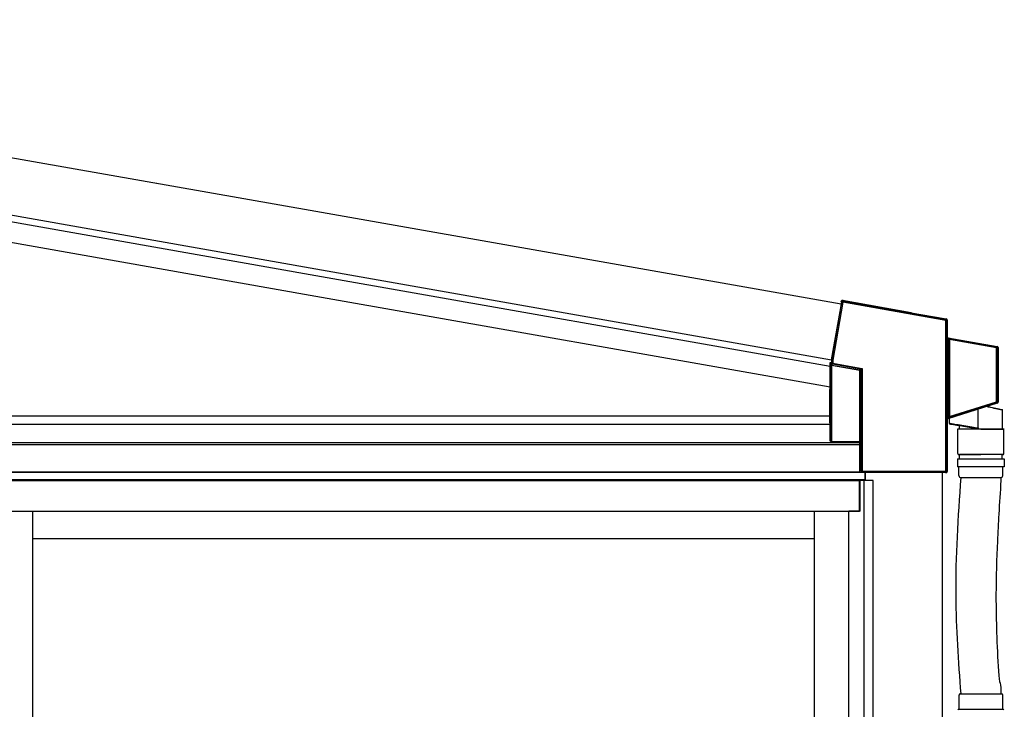
# Model space of a CAD drawing. Extents: x 0 to 1400, y 0 to 2100.
# Drawn here: x 113 to 171, y 1671 to 1712 of the extents above; entities that cross this region are included whole.
import ezdxf

# ---------------------------------------------------------------- set-up
doc = ezdxf.new("R2010")
doc.units = 0
doc.layers.add('YKK_A1', color=4, linetype='CONTINUOUS', lineweight=30)

msp = doc.modelspace()

# ---------------------------------------------------------------- linework, layer by layer
at = {"layer": 'YKK_A1', "ltscale": 2}
for p, q in [((130.073, 1700.231), (66.092, 1711.513)), ((130.073, 1696.85), (65.514, 1708.234)), ((160.98, 1694.782), (130.073, 1700.231)), ((160.402, 1691.502), (130.073, 1696.85))]:
    msp.add_line(p, q, dxfattribs=at)
at = {"layer": 'YKK_A1'}
for p, q in [((130.073, 1696.85), (65.514, 1708.234)), ((130.073, 1696.454), (65.517, 1707.837)), ((130.073, 1695.236), (65.309, 1706.655)), ((160.402, 1691.502), (130.073, 1696.85)), ((160.328, 1691.119), (130.073, 1696.454)), ((160.326, 1689.901), (130.073, 1695.236)), ((160.402, 1691.504), (161.001, 1694.899)), ((160.413, 1691.503), (161.015, 1694.915)), ((161.074, 1694.905), (160.473, 1691.495)), ((160.975, 1694.935), (160.981, 1694.964)), ((160.975, 1694.935), (161.001, 1694.899)), ((161.015, 1694.915), (160.981, 1694.964)), ((161.017, 1694.915), (161.015, 1694.915)), ((161.021, 1694.914), (161.017, 1694.915)), ((161.026, 1694.913), (161.021, 1694.914)), ((161.034, 1694.912), (161.026, 1694.913)), ((161.042, 1694.91), (161.034, 1694.912)), ((161.052, 1694.909), (161.042, 1694.91)), ((161.05, 1695.013), (161.085, 1694.964)), ((161.05, 1695.013), (165.099, 1694.299)), ((161.063, 1694.907), (161.052, 1694.909)), ((161.074, 1694.905), (161.063, 1694.907)), ((161.074, 1694.905), (161.076, 1694.916)), ((167.139, 1693.835), (161.074, 1694.905)), ((161.076, 1694.916), (161.078, 1694.927)), ((161.078, 1694.927), (161.08, 1694.936)), ((161.08, 1694.936), (161.081, 1694.945)), ((161.081, 1694.945), (161.083, 1694.953)), ((161.083, 1694.953), (161.084, 1694.958)), ((161.084, 1694.962), (161.085, 1694.964)), ((161.084, 1694.958), (161.084, 1694.962)), ((161.085, 1694.964), (167.121, 1693.899)), ((165.099, 1694.299), (165.097, 1694.286)), ((165.097, 1694.286), (167.151, 1693.924)), ((167.121, 1693.899), (167.151, 1693.924)), ((167.139, 1684.971), (167.139, 1693.835)), ((167.169, 1693.835), (167.139, 1693.835)), ((167.2, 1693.865), (167.169, 1693.839)), ((167.169, 1693.835), (167.169, 1684.971)), ((167.2, 1693.865), (167.2, 1692.873)), ((167.169, 1688.124), (167.169, 1692.736)), ((167.199, 1692.736), (167.169, 1692.736)), ((167.174, 1692.851), (167.2, 1692.873)), ((167.199, 1692.736), (167.199, 1688.124)), ((167.284, 1692.721), (167.199, 1692.736)), ((167.25, 1692.814), (167.224, 1692.792)), ((167.224, 1692.792), (167.295, 1692.78)), ((167.25, 1692.814), (170.151, 1692.302)), ((167.284, 1692.721), (167.286, 1692.732)), ((167.284, 1688.151), (167.284, 1692.721)), ((167.286, 1692.732), (167.288, 1692.742)), ((167.288, 1692.742), (167.29, 1692.752)), ((167.29, 1692.752), (167.292, 1692.761)), ((167.292, 1692.761), (167.293, 1692.769)), ((167.293, 1692.769), (167.294, 1692.774)), ((167.294, 1692.774), (167.295, 1692.778)), ((167.295, 1692.778), (167.295, 1692.78)), ((167.353, 1692.73), (167.359, 1692.741)), ((167.359, 1692.741), (167.368, 1692.754)), ((167.368, 1692.754), (167.37, 1692.756)), ((167.37, 1692.756), (167.374, 1692.759)), ((167.374, 1692.759), (167.377, 1692.76)), ((167.377, 1692.76), (167.378, 1692.761)), ((167.378, 1692.761), (167.379, 1692.761)), ((167.379, 1692.761), (167.379, 1692.761)), ((167.379, 1692.761), (167.379, 1692.761)), ((167.379, 1692.761), (167.38, 1692.761)), ((167.38, 1692.761), (170.121, 1692.278)), ((167.38, 1692.761), (167.38, 1692.761)), ((167.38, 1692.761), (167.38, 1692.761)), ((167.315, 1692.699), (167.314, 1692.7)), ((167.314, 1692.7), (167.314, 1688.185)), ((167.345, 1692.699), (167.315, 1692.699)), ((167.315, 1688.186), (167.315, 1692.699)), ((167.317, 1692.713), (167.316, 1692.713)), ((167.319, 1692.712), (167.317, 1692.713)), ((167.322, 1692.712), (167.319, 1692.712)), ((167.326, 1692.711), (167.322, 1692.712)), ((167.33, 1692.71), (167.326, 1692.711)), ((167.335, 1692.709), (167.33, 1692.71)), ((167.34, 1692.708), (167.335, 1692.709)), ((167.345, 1692.706), (167.34, 1692.708)), ((170.111, 1692.219), (167.345, 1692.706)), ((167.345, 1692.699), (167.345, 1688.186)), ((170.111, 1692.219), (170.113, 1692.23)), ((170.111, 1689.046), (170.111, 1692.219)), ((170.111, 1692.219), (170.17, 1692.219)), ((170.113, 1692.23), (170.114, 1692.24)), ((170.114, 1692.24), (170.116, 1692.25)), ((170.116, 1692.25), (170.118, 1692.259)), ((170.118, 1692.259), (170.119, 1692.266)), ((170.119, 1692.266), (170.12, 1692.272)), ((170.12, 1692.272), (170.121, 1692.276)), ((170.121, 1692.278), (170.151, 1692.302)), ((170.121, 1692.276), (170.121, 1692.278)), ((170.2, 1692.243), (170.17, 1692.219)), ((170.17, 1692.219), (170.17, 1689.046)), ((170.2, 1692.243), (170.2, 1689.025)), ((160.326, 1689.789), (160.326, 1691.057)), ((160.328, 1691.057), (160.326, 1691.057)), ((160.328, 1691.057), (160.328, 1691.362)), ((160.328, 1691.362), (160.402, 1691.349)), ((160.352, 1691.266), (160.413, 1691.317)), ((160.352, 1686.709), (160.352, 1691.266)), ((160.402, 1691.504), (160.413, 1691.503)), ((160.413, 1691.497), (160.402, 1691.498)), ((160.402, 1691.498), (160.402, 1691.349)), ((160.462, 1691.258), (160.407, 1691.211)), ((160.412, 1691.18), (160.413, 1691.185)), ((162.067, 1690.888), (160.412, 1691.18)), ((160.412, 1691.18), (160.412, 1686.704)), ((160.413, 1691.503), (160.415, 1691.502)), ((160.413, 1691.317), (160.413, 1691.497)), ((160.415, 1691.497), (160.413, 1691.497)), ((160.473, 1691.317), (160.413, 1691.317)), ((160.413, 1691.185), (160.414, 1691.191)), ((160.414, 1691.191), (160.415, 1691.196)), ((160.415, 1691.502), (160.419, 1691.502)), ((160.418, 1691.497), (160.415, 1691.497)), ((160.415, 1691.2), (160.416, 1691.204)), ((160.415, 1691.196), (160.415, 1691.2)), ((160.416, 1691.204), (160.417, 1691.207)), ((160.417, 1691.209), (162.072, 1690.917)), ((160.417, 1691.208), (160.417, 1691.209)), ((160.417, 1691.207), (160.417, 1691.208)), ((160.424, 1691.497), (160.418, 1691.497)), ((160.419, 1691.502), (160.425, 1691.501)), ((160.432, 1691.497), (160.424, 1691.497)), ((160.425, 1691.501), (160.432, 1691.5)), ((160.432, 1691.5), (160.441, 1691.499)), ((160.441, 1691.496), (160.432, 1691.497)), ((160.441, 1691.499), (160.451, 1691.498)), ((160.451, 1691.496), (160.441, 1691.496)), ((160.451, 1691.498), (160.462, 1691.496)), ((160.462, 1691.495), (160.451, 1691.496)), ((160.462, 1691.496), (160.473, 1691.495)), ((160.473, 1691.495), (160.462, 1691.495)), ((160.463, 1691.26), (160.462, 1691.258)), ((162.128, 1690.964), (160.462, 1691.258)), ((160.464, 1691.269), (160.463, 1691.263)), ((160.463, 1691.263), (160.463, 1691.26)), ((160.466, 1691.276), (160.464, 1691.269)), ((160.467, 1691.285), (160.466, 1691.276)), ((160.469, 1691.295), (160.467, 1691.285)), ((160.471, 1691.306), (160.469, 1691.295)), ((160.473, 1691.317), (160.471, 1691.306)), ((160.473, 1691.495), (160.473, 1691.317)), ((160.473, 1691.317), (162.213, 1691.01)), ((162.144, 1690.973), (162.155, 1690.979)), ((162.155, 1690.979), (162.167, 1690.985)), ((162.167, 1690.985), (162.182, 1690.993)), ((162.191, 1690.982), (162.181, 1690.97)), ((162.182, 1690.993), (162.197, 1691.001)), ((162.202, 1690.996), (162.191, 1690.982)), ((162.197, 1691.001), (162.213, 1691.01)), ((162.213, 1691.01), (162.202, 1690.996)), ((162.213, 1691.01), (162.213, 1684.969)), ((162.067, 1690.888), (162.068, 1690.893)), ((162.067, 1686.704), (162.067, 1690.888)), ((162.067, 1690.888), (162.097, 1690.888)), ((162.068, 1690.893), (162.069, 1690.899)), ((162.069, 1690.899), (162.07, 1690.904)), ((162.07, 1690.904), (162.071, 1690.908)), ((162.071, 1690.912), (162.072, 1690.915)), ((162.071, 1690.908), (162.071, 1690.912)), ((162.072, 1690.917), (162.128, 1690.964)), ((162.072, 1690.915), (162.072, 1690.917)), ((162.072, 1690.917), (162.072, 1690.917)), ((162.153, 1690.935), (162.097, 1690.888)), ((162.097, 1690.888), (162.097, 1686.702)), ((162.128, 1690.964), (162.131, 1690.966)), ((162.131, 1690.966), (162.136, 1690.968)), ((162.136, 1690.968), (162.144, 1690.973)), ((162.155, 1690.937), (162.153, 1690.935)), ((162.153, 1684.969), (162.153, 1690.935)), ((162.158, 1690.942), (162.155, 1690.937)), ((162.164, 1690.949), (162.158, 1690.942)), ((162.172, 1690.958), (162.164, 1690.949)), ((162.181, 1690.97), (162.172, 1690.958)), ((160.303, 1687.808), (160.303, 1689.759)), ((160.305, 1689.789), (160.326, 1689.789)), ((170.158, 1688.968), (167.242, 1688.048)), ((167.347, 1688.175), (170.111, 1689.046)), ((170.129, 1688.989), (167.387, 1688.125)), ((169.638, 1688.733), (169.515, 1688.76)), ((169.56, 1688.779), (169.639, 1688.762)), ((169.757, 1688.708), (169.638, 1688.733)), ((169.639, 1688.762), (169.759, 1688.735)), ((169.87, 1688.683), (169.757, 1688.708)), ((169.759, 1688.735), (169.873, 1688.71)), ((169.976, 1688.66), (169.87, 1688.683)), ((169.873, 1688.71), (169.98, 1688.686)), ((170.074, 1688.639), (169.976, 1688.66)), ((169.98, 1688.686), (170.078, 1688.664)), ((170.078, 1688.664), (170.166, 1688.645)), ((170.111, 1689.046), (170.17, 1689.046)), ((170.111, 1689.046), (170.114, 1689.036)), ((170.114, 1689.036), (170.117, 1689.025)), ((170.117, 1689.025), (170.12, 1689.016)), ((170.12, 1689.016), (170.123, 1689.007)), ((170.123, 1689.007), (170.125, 1689)), ((170.125, 1689), (170.127, 1688.995)), ((170.127, 1688.995), (170.128, 1688.991)), ((170.128, 1688.991), (170.129, 1688.989)), ((170.158, 1688.968), (170.129, 1688.989)), ((170.17, 1689.046), (170.2, 1689.025)), ((160.303, 1688.2), (62.87, 1688.2)), ((167.169, 1688.124), (167.199, 1688.124)), ((167.199, 1688.124), (167.284, 1688.151)), ((167.302, 1688.094), (167.216, 1688.067)), ((167.284, 1688.151), (167.288, 1688.141)), ((167.288, 1688.141), (167.291, 1688.13)), ((167.291, 1688.13), (167.294, 1688.121)), ((167.294, 1688.121), (167.297, 1688.112)), ((167.297, 1688.112), (167.299, 1688.105)), ((167.299, 1688.105), (167.301, 1688.1)), ((167.301, 1688.1), (167.302, 1688.096)), ((167.302, 1688.096), (167.302, 1688.094)), ((167.314, 1688.185), (167.315, 1688.186)), ((167.315, 1688.186), (167.345, 1688.186)), ((167.32, 1688.165), (167.319, 1688.164)), ((167.321, 1688.165), (167.32, 1688.165)), ((167.324, 1688.166), (167.321, 1688.165)), ((167.328, 1688.168), (167.324, 1688.166)), ((167.332, 1688.169), (167.328, 1688.168)), ((167.336, 1688.171), (167.332, 1688.169)), ((167.341, 1688.173), (167.336, 1688.171)), ((167.347, 1688.175), (167.341, 1688.173)), ((167.356, 1688.153), (167.364, 1688.142)), ((167.364, 1688.142), (167.375, 1688.13)), ((167.375, 1688.13), (167.377, 1688.129)), ((167.377, 1688.129), (167.382, 1688.126)), ((167.382, 1688.126), (167.384, 1688.125)), ((167.384, 1688.125), (167.386, 1688.125)), ((167.386, 1688.125), (167.386, 1688.125)), ((167.386, 1688.125), (167.387, 1688.125)), ((167.387, 1688.125), (167.387, 1688.125)), ((167.387, 1688.125), (167.387, 1688.125)), ((167.387, 1688.125), (167.387, 1688.125)), ((167.387, 1688.125), (167.387, 1688.125)), ((169.03, 1687.507), (169.03, 1688.612)), ((170.163, 1688.62), (170.074, 1688.639)), ((170.242, 1688.602), (170.163, 1688.62)), ((170.166, 1688.645), (170.244, 1688.627)), ((170.311, 1688.588), (170.242, 1688.602)), ((170.244, 1688.627), (170.31, 1688.613)), ((170.31, 1688.613), (170.364, 1688.601)), ((170.368, 1688.575), (170.311, 1688.588)), ((170.364, 1688.601), (170.404, 1688.592)), ((170.412, 1688.566), (170.368, 1688.575)), ((170.404, 1688.592), (170.432, 1688.586)), ((170.445, 1688.559), (170.412, 1688.566)), ((170.432, 1688.586), (170.446, 1688.583)), ((170.464, 1688.554), (170.445, 1688.559)), ((170.446, 1688.583), (170.447, 1688.582)), ((170.471, 1688.553), (170.464, 1688.554)), ((170.471, 1687.438), (170.471, 1688.553)), ((160.324, 1687.72), (63.08, 1687.72)), ((160.324, 1687.778), (160.305, 1687.778)), ((160.324, 1686.75), (160.324, 1687.778)), ((167.2, 1687.991), (167.174, 1688.01)), ((167.2, 1687.991), (167.2, 1684.94)), ((167.216, 1688.067), (167.242, 1688.048)), ((167.33, 1688.073), (167.33, 1687.788)), ((167.33, 1687.788), (167.337, 1687.787)), ((167.337, 1687.787), (167.359, 1687.783)), ((167.359, 1687.783), (167.394, 1687.777)), ((167.386, 1687.728), (167.38, 1687.729)), ((167.406, 1687.724), (167.386, 1687.728)), ((167.394, 1687.777), (167.443, 1687.769)), ((167.438, 1687.719), (167.406, 1687.724)), ((167.482, 1687.711), (167.438, 1687.719)), ((167.443, 1687.769), (167.505, 1687.759)), ((167.539, 1687.701), (167.482, 1687.711)), ((167.505, 1687.759), (167.578, 1687.747)), ((167.605, 1687.689), (167.539, 1687.701)), ((167.578, 1687.747), (167.662, 1687.733)), ((167.682, 1687.676), (167.605, 1687.689)), ((167.662, 1687.733), (167.756, 1687.718)), ((167.768, 1687.66), (167.682, 1687.676)), ((167.756, 1687.718), (167.857, 1687.701)), ((167.86, 1687.644), (167.768, 1687.66)), ((167.857, 1687.701), (167.965, 1687.683)), ((167.959, 1687.627), (167.86, 1687.644)), ((167.909, 1687.636), (167.909, 1687.438)), ((168.063, 1687.608), (167.959, 1687.627)), ((167.965, 1687.683), (168.078, 1687.664)), ((168.17, 1687.59), (168.063, 1687.608)), ((168.078, 1687.664), (168.194, 1687.645)), ((168.278, 1687.57), (168.17, 1687.59)), ((168.194, 1687.645), (168.312, 1687.626)), ((168.386, 1687.551), (168.278, 1687.57)), ((168.312, 1687.626), (168.429, 1687.606)), ((168.493, 1687.533), (168.386, 1687.551)), ((168.429, 1687.606), (168.544, 1687.587)), ((168.597, 1687.514), (168.493, 1687.533)), ((168.544, 1687.587), (168.655, 1687.569)), ((168.696, 1687.497), (168.597, 1687.514)), ((168.655, 1687.569), (168.761, 1687.551)), ((168.761, 1687.551), (168.86, 1687.535)), ((168.86, 1687.535), (168.95, 1687.52)), ((168.95, 1687.52), (169.03, 1687.507)), ((170.564, 1687.438), (167.816, 1687.438)), ((168.789, 1687.48), (168.696, 1687.497)), ((168.875, 1687.465), (168.789, 1687.48)), ((168.952, 1687.452), (168.875, 1687.465)), ((162.05, 1686.634), (63.08, 1686.634)), ((162.05, 1686.52), (63.08, 1686.52)), ((160.352, 1686.709), (160.324, 1686.75)), ((160.412, 1686.704), (162.067, 1686.704)), ((162.05, 1686.704), (162.05, 1684.9)), ((162.05, 1686.704), (162.05, 1684.9)), ((162.068, 1684.9), (162.068, 1686.704)), ((162.142, 1686.638), (162.097, 1686.702)), ((162.142, 1686.638), (162.142, 1684.958)), ((62.9, 1684.9), (162.187, 1684.9)), ((62.9, 1684.9), (162.187, 1684.9)), ((162.05, 1684.9), (63.08, 1684.9)), ((162.05, 1684.9), (162.187, 1684.9)), ((162.142, 1684.958), (162.153, 1684.969)), ((162.213, 1684.969), (162.153, 1684.969)), ((162.213, 1684.91), (162.202, 1684.898)), ((162.202, 1684.898), (167.092, 1684.898)), ((162.213, 1684.969), (167.139, 1684.969)), ((162.213, 1684.969), (162.213, 1684.91)), ((167.111, 1684.91), (162.213, 1684.91)), ((162.38, 1684.42), (162.38, 1684.898)), ((162.41, 1684.42), (162.41, 1684.898)), ((166.91, 1684.898), (166.91, 1680.447)), ((167.108, 1684.882), (167.092, 1684.898)), ((167.108, 1684.882), (167.138, 1684.88)), ((167.14, 1684.88), (167.111, 1684.91)), ((167.14, 1684.88), (167.138, 1684.88)), ((167.139, 1684.971), (167.169, 1684.971)), ((167.139, 1684.969), (167.144, 1684.969)), ((167.144, 1684.969), (167.15, 1684.969)), ((167.15, 1684.969), (167.155, 1684.969)), ((167.155, 1684.969), (167.159, 1684.968)), ((167.159, 1684.968), (167.163, 1684.968)), ((167.163, 1684.968), (167.166, 1684.968)), ((167.166, 1684.968), (167.168, 1684.968)), ((167.168, 1684.968), (167.169, 1684.968)), ((167.169, 1684.971), (167.2, 1684.94)), ((62.9, 1684.48), (162.38, 1684.48)), ((63.23, 1684.42), (162.05, 1684.42)), ((162.05, 1682.62), (162.05, 1684.42)), ((162.86, 1684.42), (162.08, 1684.42)), ((162.08, 1682.62), (162.08, 1684.42)), ((162.332, 1621.36), (162.332, 1684.42)), ((162.86, 1621.36), (162.86, 1684.42)), ((63.23, 1682.62), (162.05, 1682.62)), ((113.39, 1682.62), (113.39, 1621.81)), ((159.38, 1682.62), (159.38, 1621.81)), ((161.42, 1621.456), (161.42, 1682.62)), ((162.08, 1682.62), (161.42, 1682.62)), ((113.39, 1681), (159.38, 1681)), ((166.91, 1680.447), (166.91, 1621.033))]:
    msp.add_line(p, q, dxfattribs=at)
at = {"layer": 'YKK_A1', "lineweight": 30, "ltscale": 0.5}
for p, q in [((169.19, 1687.438), (167.84, 1687.438)), ((167.84, 1685.998), (167.84, 1687.438)), ((169.19, 1687.438), (170.54, 1687.438)), ((170.54, 1685.998), (170.54, 1687.438)), ((167.9, 1685.938), (169.19, 1685.938)), ((170.45, 1685.938), (167.93, 1685.938)), ((167.93, 1685.698), (167.93, 1685.938)), ((170.48, 1685.938), (169.19, 1685.938)), ((170.45, 1685.698), (170.45, 1685.938)), ((167.81, 1685.698), (170.57, 1685.698)), ((167.81, 1685.698), (167.81, 1685.218)), ((170.57, 1685.218), (167.81, 1685.218)), ((167.9, 1684.708), (167.9, 1685.218)), ((170.48, 1684.708), (170.48, 1685.218)), ((170.57, 1685.698), (170.57, 1685.218)), ((168.02, 1684.588), (170.36, 1684.588)), ((167.966, 1671.864), (170.414, 1671.864)), ((167.906, 1670.964), (167.906, 1671.804)), ((170.474, 1670.964), (170.474, 1671.804)), ((167.9, 1670.964), (170.48, 1670.964))]:
    msp.add_line(p, q, dxfattribs=at)
at = {"layer": 'YKK_A1'}
for centre, radius, start, end in [((161.074, 1694.904), 0.0602, 80.2497, 169.75044), ((167.145, 1693.767), 0.076, 72.10631, 94.53252), ((167.732, 1692.768), 0.564, 171.55322, 183.31928), ((167.234, 1692.851), 0.0601, 180.20163, 259.79842), ((167.257, 1692.744), 0.0587, 124.67172, 188.04508), ((167.374, 1692.699), 0.06, 141.98726, 179.71978), ((167.374, 1692.705), 0.0563, 84.12583, 146.19111), ((167.334, 1692.709), 0.0279, 48.40829, 105.09316), ((170.11, 1692.218), 0.0601, 0.20149, 79.79847), ((160.331, 1691.201), 0.0759, 345.4671, 7.89407), ((160.443, 1691.497), 0.0301, 170.02041, 179.97592), ((160.473, 1691.317), 0.0601, 180.20213, 259.79833), ((162.067, 1690.888), 0.0301, 0.20121, 79.79874), ((162.123, 1690.935), 0.0301, 0.20317, 79.7978), ((169.483, 1688.773), 0.0343, 336.90233, 346.04349), ((170.11, 1689.047), 0.0601, 287.67182, 359.82826), ((167.709, 1688.091), 0.541, 176.50384, 188.66457), ((167.258, 1688.111), 0.0608, 167.09189, 226.0931), ((167.374, 1688.186), 0.06, 180.33245, 224.25928), ((167.335, 1688.173), 0.0292, 263.4573, 317.97332), ((167.375, 1688.18), 0.0561, 219.78867, 283.20398), ((170.441, 1688.553), 0.03, 2.08821, 77.5), ((167.234, 1688.01), 0.0601, 107.67202, 179.82799), ((167.3, 1688.073), 0.03, 360, 6.19662), ((167.39, 1687.788), 0.06, 180, 260), ((162.213, 1684.97), 0.0602, 180.24919, 269.75081), ((167.109, 1684.971), 0.06, 356.60657, 359.89303)]:
    msp.add_arc(centre, radius, start, end, dxfattribs=at)
at = {"layer": 'YKK_A1', "lineweight": 30, "ltscale": 0.5}
for centre, radius, start, end in [((167.9, 1685.998), 0.06, 180, 270), ((170.48, 1685.998), 0.06, 270, 0), ((168.02, 1684.708), 0.12, 180, 270), ((170.36, 1684.708), 0.12, 270, 0), ((167.966, 1671.804), 0.06, 90, 180), ((170.414, 1671.804), 0.06, 0, 90), ((167.9, 1670.904), 0.06, 90, 180), ((170.48, 1670.904), 0.06, 0, 90)]:
    msp.add_arc(centre, radius, start, end, dxfattribs=at)
at = {"layer": 'YKK_A1'}
for centre, major_axis, ratio, start_param, end_param in [((161.04, 1694.954), (-0.0345, 0.0493), 0.99628, 5.499651, 7.06672), ((167.111, 1693.84), (0.0082, 0.0595), 0.473643, 4.811251, 6.204386), ((167.111, 1693.84), (-0.0169, 0.058), 0.960334, 4.415088, 5.808223), ((167.14, 1693.865), (0.0461, 0.0387), 0.996828, 5.586618, 6.979753), ((167.141, 1693.835), (0.0052, 0.06), 0.030813, 1.451503, 1.568077), ((167.171, 1693.835), (0, 0.0305), 0.060227, 1.443563, 1.560137), ((167.26, 1692.873), (-0.0461, -0.0387), 0.996828, 5.586618, 6.979753), ((167.284, 1692.715), (0.0299, -0.0163), 0.144705, 0.139592, 1.649302), ((167.295, 1692.774), (0.09, -0.0159), 0.060227, 0.350496, 1.581455), ((167.373, 1692.701), (0.0313, 0.0515), 0.952659, 1.468852, 1.897599), ((167.373, 1692.701), (0.0126, 0.0587), 0.463601, 1.158814, 1.587561), ((167.375, 1692.699), (-0.0386, 0.046), 0.99999, 0.639265, 0.870445), ((167.375, 1692.699), (-0.0194, 0.0231), 0.995504, 0.639265, 0.870445), ((170.14, 1692.243), (0.0461, 0.0387), 0.996828, 5.586618, 6.979753), ((160.412, 1691.266), (0.0558, -0.0252), 0.886863, 3.611836, 5.004972), ((160.412, 1691.266), (-0.0072, 0.0854), 0.697877, 1.512385, 2.90552), ((160.432, 1691.498), (-0.0299, 0.0026), 0.998121, 6.196082, 6.370289), ((160.412, 1691.174), (0.06, -0.016), 0.087022, 1.593997, 1.710571), ((160.417, 1691.204), (0.09, -0.0159), 0.060227, 1.581455, 1.69803), ((160.305, 1689.759), (0, 0.03), 0.061163, 0, 1.570796), ((170.14, 1689.025), (0.0485, -0.0356), 0.997136, 5.65187, 6.9145), ((167.284, 1688.157), (0.0299, 0.0288), 0.100604, 4.615653, 6.125363), ((167.302, 1688.1), (0.09, 0.0285), 0.058312, 4.693936, 5.924896), ((167.375, 1688.186), (0.0355, 0.0484), 0.999986, 2.206018, 2.567458), ((167.373, 1688.183), (-0.0362, 0.0482), 0.948513, 1.276626, 1.683638), ((167.375, 1688.186), (0.0178, 0.0243), 0.994693, 2.206018, 2.567458), ((167.373, 1688.183), (-0.0201, 0.0566), 0.458783, 1.554471, 1.961483), ((160.305, 1687.808), (0, 0.03), 0.061163, 1.570796, 3.141593), ((167.26, 1687.991), (-0.0485, 0.0356), 0.997136, 5.65187, 6.9145), ((160.412, 1686.71), (0.06, 0), 0.087489, 3.202679, 4.712389), ((162.067, 1686.702), (0.03, 0), 0.087489, 0.061087, 1.570796), ((162.202, 1684.958), (-0.0426, -0.0426), 0.99628, 5.499651, 7.06672), ((167.111, 1684.969), (0.0022, 0.06), 0.469033, 3.219951, 4.729661), ((167.111, 1684.969), (0.0243, 0.0552), 0.956996, 3.57301, 5.08272), ((167.109, 1684.971), (0.0213, -0.0213), 0.99628, 0.726175, 0.783535), ((167.14, 1684.94), (0.0426, -0.0426), 0.99628, 5.499651, 7.06672)]:
    msp.add_ellipse(centre, major_axis=major_axis, ratio=ratio, start_param=start_param, end_param=end_param, dxfattribs=at)
msp.add_open_spline([(169.515, 1688.76), (169.512, 1688.761), (169.51, 1688.762), (169.507, 1688.762)], degree=3, dxfattribs=at)
for points, knots in [([(169.03, 1687.507), (169.03, 1687.501), (169.029, 1687.49), (169.02, 1687.474), (169.006, 1687.462), (168.988, 1687.453), (168.969, 1687.45), (168.957, 1687.451), (168.952, 1687.452)], [0, 0, 0, 0, 0.157058, 0.313987, 0.474936, 0.655242, 0.862767, 1, 1, 1, 1]), ([(170.375, 1684.588), (170.375, 1684.482), (170.328, 1683.766), (170.285, 1683.098), (170.216, 1681.903), (170.187, 1681.373), (170.114, 1679.794), (170.082, 1678.751), (170.08, 1677.534), (170.08, 1677.349), (170.083, 1676.977), (170.086, 1676.79), (170.095, 1676.23), (170.105, 1675.855), (170.143, 1674.727), (170.179, 1673.969), (170.266, 1672.391), (170.39, 1672.565), (170.375, 1671.864)], [0, 0, 0, 0, 1.441341, 33.623842, 33.623842, 60.577951, 60.577951, 114.486169, 114.486169, 124.182694, 124.182694, 133.879219, 133.879219, 153.27227, 153.27227, 192.05837, 192.05837, 233.437294, 233.437294, 233.437294, 233.437294])]:
    msp.add_open_spline(points, degree=3, knots=knots, dxfattribs=at)
msp.add_spline([(168.005, 1684.588), (167.71, 1677.635), (168.005, 1671.864)], degree=3, dxfattribs=at)

doc.saveas('drawing.dxf')
